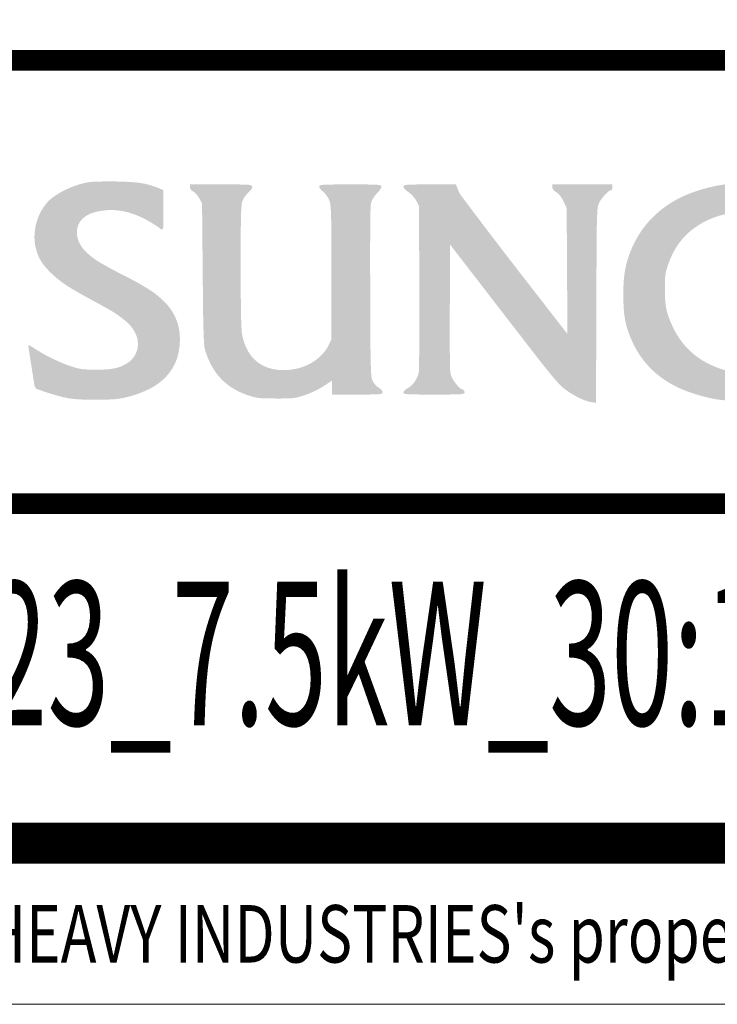
# Model space of a CAD drawing. Units: millimetres. Extents: x 1485 to 3443, y 44 to 2937.
# Drawn here: x 1962 to 2149, y 44 to 308 of the extents above; entities that cross this region are included whole.
import ezdxf
from ezdxf.enums import TextEntityAlignment as Align

# ---------------------------------------------------------------- set-up
doc = ezdxf.new("R2010")
doc.units = ezdxf.units.MM
doc.header["$LTSCALE"] = 50
doc.layers.get('0').update_dxf_attribs({"linetype": 'CONTINUOUS', "lineweight": 30})
doc.layers.add('D', color=7, linetype='CONTINUOUS', lineweight=9)
doc.styles.add('HY견고딕', font='txt')
doc.styles.add('ROMANS', font='romans.shx', dxfattribs={"width": 0.7, "height": 3.5, "bigfont": 'whgtxt.shx'})

# ---------------------------------------------------------------- blocks, each defined once
blk = doc.blocks.new('HS_A4양식_S(297X210MM)')
blk.add_line((18.0000000000002, 18.00000000000068), (196.0000000000001, 18.00000000000068))
at = {"color": 0}
for p, q in [((18, 14.00000000000057), (195.9999999999999, 14.00000000000131)), ((18, 14), (195.9999999999999, 14.00000000000028))]:
    blk.add_line(p, q, dxfattribs=at)
at = {"color": 3, "const_width": 1}
blk.add_lwpolyline([(21.99999999999991, 17.92807144603535), (191.9999999999999, 17.92807144603535), (192, 273.0000000000006), (21.49999999999997, 273.0000000000006)], dxfattribs=at)
at = {"style": 'ROMANS', "width": 0.75}
blk.add_text("The information written in this drawing is HYOSUNG HEAVY INDUSTRIES's property, and may not be disclosed and/or reproduced without the prior official permission of HYOSUNG HEAVY INDUSTRIES Corp.", height=1.4, dxfattribs=at).set_placement((25.5073376602312, 15.01732643448363))
blk = doc.blocks.new('hico_ci')
at = {"true_color": 0x0e4194}
h = blk.add_hatch(color=154, dxfattribs=at)
edge = h.paths.add_edge_path()
edge.add_arc((17.24948507012283, 4.159995198875933), 0.4580000792454569, 128.1914174050457, 154.2777021006312, ccw=False)
edge.add_arc((17.37739751697052, 3.997396428385912), 0.6648815772659415, 107.2641152059428, 128.1913676868145, ccw=False)
edge.add_arc((17.6240655666507, 3.20368558523738), 1.496038619746243, 95.84969625246998, 107.2641107020612, ccw=False)
edge.add_arc((17.62144323306194, 3.229296764891373), 1.470293539553311, 82.8506983862058, 95.84975829945802, ccw=False)
edge.add_arc((17.58742154519393, 2.958036217899632), 1.743679273624742, 71.41213756087592, 82.85078508278252, ccw=False)
edge.add_arc((17.47293772949297, 2.617613513545749), 2.102836845863706, 61.068361221095586, 71.4121583390334, ccw=False)
edge.add_arc((16.9005743844362, 1.582133464631184), 3.285976199644041, 53.66486401690662, 61.06834014459122, ccw=False)
edge.add_arc((18.86064744766486, 4.247022909321558), 0.02212327975750392, 233.6648860469967, 312.4970136338133)
edge.add_arc((18.83909025676053, 4.270550867963038), 0.05403373756557684, 312.4970487003628, 353.4720909426309)
edge.add_arc((17.93381413942609, 4.374139994276476), 0.9652173391006867, 353.4721364951952, 359.6455237280522)
edge.add_arc((-32.7658124863672, 4.687717097513826), 51.66581369253973, 359.6456282316986, 359.9999450499215)
edge.add_line((18.90000120614877, 4.687667546909182), (18.90000120614877, 5.184720615659202))
edge.add_line((18.90000120614877, 5.184720615659202), (18.79679291864875, 5.227843806284199))
edge.add_arc((17.99242807261083, 3.302725339713319), 2.086404542717884, 67.3235520779062, 73.70900358386325)
edge.add_arc((18.08335147791337, 3.613839389318443), 1.762276454620966, 73.70901474754324, 80.95634762571481)
edge.add_arc((17.95563904786343, 2.811460167530868), 2.574755919188867, 80.9563186101925, 86.7490631243437)
edge.add_arc((17.60926868827806, -3.286481115525802), 8.682526405839546, 86.7490359326163, 89.09189333360881)
edge.add_arc((17.58105362484099, -5.066496298902095), 10.46276519399542, 89.09189094135175, 90.24306806179364)
edge.add_arc((17.57404609599524, -3.414482826335288), 8.81073685918946, 90.2430739970145, 91.5526120816369)
edge.add_arc((17.55724667898517, -2.794718367100145), 8.190744758157352, 91.5526064303731, 92.74824391007431)
edge.add_arc((17.19817764486902, 4.68547299321223), 0.701940223510337, 92.74828705599967, 99.98348535101093)
edge.add_arc((17.43460091139792, 3.342398402454677), 2.065665018802001, 99.98354315326833, 108.7812260967433)
edge.add_arc((17.49395557548075, 3.167865280494567), 2.250014650763025, 108.7812876226683, 117.0326672258736)
edge.add_arc((17.3705186536763, 3.409786778165724), 1.97842178506825, 117.0327195807495, 125.7395494560422)
edge.add_arc((16.75047997859872, 4.271407631301329), 0.9168953119416412, 125.7396007118653, 141.2138636461698)
edge.add_arc((16.96994442865065, 4.095042465245371), 1.198443383562943, 141.213914616059, 153.7176422636772)
edge.add_arc((17.10288080309721, 4.02939431433704), 1.34670585138706, 153.7177251814425, 165.174204423298)
edge.add_arc((17.08706524759771, 4.033581919712276), 1.33034529415799, 165.1742600867512, 176.7009217989157)
edge.add_arc((16.88679786410836, 4.04512516044484), 1.129745515256346, 176.7008776861873, 189.7305492132907)
edge.add_arc((17.06108204853837, 4.075009965922405), 1.30657333698751, 189.730472056046, 198.2294967581919)
edge.add_arc((16.75690487437424, 3.974828366630447), 0.9863232688859633, 198.2295143716742, 208.7228877058626)
edge.add_arc((16.8418845159469, 4.021398713316955), 1.083227018407204, 208.7229443293016, 218.6733188078521)
edge.add_arc((17.46821042101288, 4.522704620573009), 1.885468722635765, 218.6733882263363, 225.243871773966)
edge.add_arc((17.81429066941257, 4.871744461329996), 2.376997306512362, 225.2438869328142, 231.0819804928576)
edge.add_arc((17.9907480333074, 5.090282447671868), 2.657881718198078, 231.0818810232899, 236.4508882568092)
edge.add_arc((19.13063795069644, 6.809258308422969), 4.720459482453857, 236.4508430541015, 240.2730338758541)
edge.add_arc((27.44712719015348, 21.37365745032923), 21.49203411439362, 240.2729983244569, 241.5140127790368)
edge.add_arc((-2.996432781179465, -34.72902592520165), 42.33837733394554, 60.99026859041601, 61.513951103744375, ccw=False)
edge.add_arc((15.75043096490987, -0.9223231195506116), 3.68170837626276, 57.85380329495803, 60.99020763533059, ccw=False)
edge.add_arc((16.7429906387996, 0.6571241725736172), 1.816278545143841, 52.84691552722319, 57.853769963094976, ccw=False)
edge.add_arc((15.47930746434986, -1.010550013110674), 3.908653357405035, 50.02420366065178, 52.84690938866959, ccw=False)
edge.add_arc((17.40915805778684, 1.291330254701407), 0.904826451551167, 29.831050916447396, 50.02421159524732, ccw=False)
edge.add_arc((17.64008201155792, 1.423747583610975), 0.6386306187124244, 3.614266230668079, 29.83107522094781, ccw=False)
edge.add_arc((17.74415659219943, 1.430321069177808), 0.5343486497625697, -25.5153532934076, 3.614303560362714, ccw=False)
edge.add_arc((17.7314004971193, 1.436409075510142), 0.5484830681293902, 305.91941915969375, 334.48469717169394, ccw=False)
edge.add_arc((17.52572594822647, 1.720333857412754), 0.8990758544792864, 294.6867914262681, 305.919449728287, ccw=False)
edge.add_arc((17.55060198832507, 1.66621532994057), 0.8395138499256988, 282.8616292282769, 294.68682786057417, ccw=False)
edge.add_arc((17.45371252996296, 2.090561657536327), 1.274780863247048, 273.61362239442553, 282.8616388448787, ccw=False)
edge.add_arc((17.26704231385423, 5.046359443155225), 4.236467261070226, 269.83292433464646, 273.6136444239902, ccw=False)
edge.add_arc((17.2778091394045, 8.738732171067682), 7.928855686786567, 268.2969638039025, 269.8329260645261, ccw=False)
edge.add_arc((17.08052818075527, 2.10347157821441), 1.290662942393552, 262.4187493787948, 268.29692378571315, ccw=False)
edge.add_arc((17.03117998667767, 1.732689211809273), 0.9166110643157145, 255.08181930796871, 262.41867209571194, ccw=False)
edge.add_arc((17.44176572043915, 3.273816314150878), 2.511494568005018, 251.6237122157233, 255.08182300312302, ccw=False)
edge.add_arc((17.58289835255931, 3.698670248561896), 2.959176693435526, 247.1625792851033, 251.62375268489382, ccw=False)
edge.add_arc((18.32734876059646, 5.466421388409969), 4.877287874378164, 244.0942588368599, 247.1626082636762, ccw=False)
edge.add_arc((18.28524872297982, 5.379737594793284), 4.780921421504184, 241.0068681608949, 244.0942363559269, ccw=False)
edge.add_arc((17.18347277476931, 3.391510996544085), 2.507827660567099, 236.00290156415, 241.00677804038878, ccw=False)
edge.add_arc((14.65059182312871, -0.364046439854036), 2.022039619306905, 56.00285028917241, 57.99623478103523)
edge.add_arc((15.15672544610163, 0.4458182216172446), 1.067025475849488, 57.99623535163129, 61.21260923616562)
edge.add_arc((14.90739288658898, -0.007957154766316421), 1.584788759060895, 61.21268956146232, 62.98607313476299)
edge.add_arc((15.62337515076678, 1.39639315419042), 0.008454279045937773, 62.98614728903289, 135.000098954626)
edge.add_arc((15.63959714344657, 1.380171139259659), 0.03139565683622219, 134.999997933121, 188.7802725501425)
edge.add_arc((290.5269572552154, 43.83829390046136), 278.178394449961, 188.780317402714, 188.8802412358529)
edge.add_arc((146.2972211931758, 21.30328988869786), 132.1987959772115, 188.8801618264766, 189.084363930624)
edge.add_arc((15.91372442486892, 0.4557303295928392), 0.1591164520720864, 189.0843491922448, 211.7174880120628)
edge.add_arc((15.85296228933953, 0.4181772583526566), 0.08768627446022857, 211.7174956150988, 250.4219313884925)
edge.add_arc((19.63341618928263, 11.04780054197039), 11.36956213094898, 250.4219345418926, 251.6398021676861)
edge.add_arc((17.84613110441683, 5.662531598851501), 5.695453428756094, 251.6397887934128, 254.2019493065996)
edge.add_arc((17.27231818667411, 3.634467868316705), 3.587776091101299, 254.2019992570558, 257.8241659995537)
edge.add_arc((16.91907544116918, 1.99731623785317), 1.912948966177584, 257.8241882003053, 266.7603194822184)
edge.add_arc((17.24293460490429, 7.718873613860481), 7.643664764826026, 266.7603239211879, 269.9517217275631)
edge.add_arc((17.2429454207209, 7.733462174014562), 7.65825332891489, 269.9517327757709, 273.1280074153638)
edge.add_arc((17.56261007845308, 1.883964678059399), 1.800027791383318, 273.128027319892, 282.4389658608369)
edge.add_arc((17.37815134019814, 2.720221345949724), 2.656386501684934, 282.43895491215, 296.846792358466)
edge.add_arc((17.94823662713458, 1.59393238990512), 1.394037878329057, 296.8467630885644, 320.1886905145259)
edge.add_arc((18.11975977309169, 1.450968117610145), 1.17074664976999, 320.1886606858241, 346.0862545965089)
edge.add_arc((17.74094964099709, 1.544810646089559), 1.561007506542655, 346.0862528350191, 366.9612303985742)
edge.add_arc((18.11364067635316, 1.590314989099824), 1.185548783022516, 6.961249459666028, 26.17391500958439)
edge.add_arc((18.01391689806411, 1.541300359522694), 1.296667034756066, 26.17394786425252, 44.13825395225523)
edge.add_arc((17.44097091842036, 0.9853355424346262), 2.095017818202511, 44.13824005939117, 57.70102633461316)
edge.add_arc((15.0429181559266, -2.808145846055609), 6.582907979125499, 57.70096390204369, 63.47905004153323)
edge.add_arc((23.13016538343476, 13.39749219926416), 11.52858760171617, 240.1244435871723, 243.4789864891086, ccw=False)
edge.add_arc((18.39585492206862, 5.156132021247018), 2.024182668827322, 227.9695568042548, 240.12433373639118, ccw=False)
edge.add_arc((17.61146340439251, 4.285904941845061), 0.8526173813930978, 207.5413990972366, 227.9694514185374, ccw=False)
edge.add_arc((17.36280520479534, 4.156233101067997), 0.5721789986467184, 179.999957858598, 207.5413873009312, ccw=False)
edge.add_arc((17.25729490154811, 4.156233358987024), 0.4666686953993633, 154.2777598601041, 179.9999799970433, ccw=False)
h = blk.add_hatch(color=154, dxfattribs=at)
edge = h.paths.add_edge_path()
edge.add_arc((43.632793820541, 2.486312881517762), 23.7662688475325, 180.7105003874408, 181.8706154222208)
edge.add_arc((28.8233464234645, 2.002635547829982), 8.948925091990558, 181.8706107304056, 183.7413909709267)
edge.add_arc((20.51204432149751, 1.459138675606994), 0.619871635548236, 183.7414346268247, 196.8951469481237)
edge.add_arc((21.84877703253881, 1.865148299947037), 2.016903544926925, 196.8952243166783, 208.6980226317426)
edge.add_arc((21.36534932462013, 1.600501501449315), 1.46577717399338, 208.6980382819243, 223.6910865692439)
edge.add_arc((21.33589619480756, 1.572364588330586), 1.42504422988736, 223.6910965723661, 238.9232858793225)
edge.add_arc((21.53509310992757, 1.902879141361467), 1.810944839835079, 238.9232600828106, 251.6504503429342)
edge.add_arc((21.62108161914762, 2.162127624177302), 2.084081801007457, 251.6504117570558, 255.7654107468598)
edge.add_arc((21.32851303671254, 1.008837821754312), 0.8942609137305382, 255.765439878918, 263.5095681258383)
edge.add_arc((21.40968885170406, 1.722368310592685), 1.612394098760618, 263.5095686394985, 268.7665655488119)
edge.add_arc((21.69838834924604, 15.13017365272572), 15.0233072478484, 268.7664951038078, 269.7856657115136)
edge.add_arc((21.70178470534177, 16.03372897247208), 15.92686895068141, 269.7856071266438, 270.776359574179)
edge.add_arc((21.89795961115999, 1.556913566769524), 1.448724425762787, 270.7762960737958, 276.5239201273496)
edge.add_arc((21.96563531939159, 0.9651347910359789), 0.8530885295204682, 276.5238697064907, 284.7395428673445)
edge.add_arc((21.47532106283984, 2.828867054598263), 2.780238243585259, 284.7395072591016, 288.1467508076085)
edge.add_arc((21.83132753384075, 1.74266997970453), 1.637187635388223, 288.1467072792157, 292.3897770361967)
edge.add_arc((21.48594919149338, 2.581047851120161), 2.543920040589104, 292.3897542588996, 295.4395431603245)
edge.add_arc((21.50405912232804, 2.542979981819741), 2.50176399398472, 295.4395065459009, 298.5073976886251)
edge.add_arc((22.0087905463123, 1.613665187408586), 1.44422922033992, 298.5074224863742, 303.1367501308183)
edge.add_line((22.79826280927375, 0.4043134656592002), (23.00625120614876, 0.5400897437841934))
edge.add_line((23.00625120614876, 0.5400897437842076), (23.00625120614876, 0.2037253750341961))
edge.add_line((23.00625120614876, 0.2037253750341961), (23.62500120614874, 0.2037253750341961))
edge.add_arc((23.62493824910308, 67.71897018112686), 67.51524480612203, 270.0000534275335, 270.3316811679031)
edge.add_arc((24.00575889885022, 1.935284794266806), 1.730457146324542, 270.3317027527593, 274.9837102243474)
edge.add_arc((24.13475316992646, 0.4560318537448325), 0.2455905583735581, 274.983667547745, 290.8940773001571)
edge.add_arc((24.21047229633479, 0.2576815323181876), 0.03327890981398043, 290.8940830895116, 359.9999928395226)
edge.add_arc((24.19110444761935, 0.2576814861460406), 0.05264675852943668, 4.572316544204293e-05, 28.83018797496124)
edge.add_arc((24.07621982310832, 0.1944441255175491), 0.1837857715205911, 28.83023072540287, 40.19960756058906)
edge.add_arc((24.02702371147274, 0.1528703834678993), 0.2481956576251958, 40.19967491736037, 50.18779310273143)
edge.add_arc((23.97559416288317, 0.09116868710714243), 0.328520608927628, 50.1878790467326, 58.28246778556878)
edge.add_arc((24.29768022917108, 0.6123138758218829), 0.2841226329492069, 228.1051989285523, 238.2824849382981, ccw=False)
edge.add_arc((24.48323254054998, 0.8191519245183798), 0.5619924561512508, 221.9958595576837, 228.1051215855026, ccw=False)
edge.add_arc((24.48835783512243, 0.8237671916841549), 0.5688895087683847, 215.9088950281242, 221.9959420291165, ccw=False)
edge.add_arc((24.28274365038772, 0.6748784462903075), 0.3150292096489616, 206.4341007911232, 215.9088589628016, ccw=False)
edge.add_arc((24.28140863397533, 0.6742147260128917), 0.3135383060881681, 184.1307711467661, 206.4340972361816, ccw=False)
edge.add_arc((30.13299981651062, 1.096818533309758), 6.180369933590891, 181.5800463915065, 184.1307491745235, ccw=False)
edge.add_arc((46.47953144067225, 1.547727178522337), 22.53311938883646, 180.3170458587906, 181.5800612360828, ccw=False)
edge.add_arc((710.0040029766053, 5.219509907085126), 686.0677502224082, 180.2102579324722, 180.317057257754, ccw=False)
edge.add_arc((296.7645231445861, 3.70310731802337), 272.8254881428396, 180.0088199528249, 180.2102718617095, ccw=False)
edge.add_arc((82.02310666194978, 3.670072717301807), 58.08406911928095, 179.3742353164792, 180.0088417484506, ccw=False)
edge.add_arc((89.63927782124387, 3.586891127922058), 65.70069450750027, 178.9667506950853, 179.3742378495884, ccw=False)
edge.add_arc((24.39914101780641, 4.76353386779877), 0.4499478583737111, 164.9292819873615, 178.966814292806, ccw=False)
edge.add_arc((24.27487036476441, 4.79699643358984), 0.321250777922003, 154.5225705512778, 164.9292639489128, ccw=False)
edge.add_arc((24.53090363295337, 4.674997987164474), 0.6048643448569269, 148.0418006042542, 154.5225171867852, ccw=False)
edge.add_arc((24.58259864304353, 4.642747893240013), 0.6657941620759953, 141.8162063762522, 148.0418091337931, ccw=False)
edge.add_arc((24.52302359684808, 4.689601741757841), 0.5900018850941323, 135.000033556182, 141.8162208753672, ccw=False)
edge.add_arc((23.60757355851746, 5.605052007025222), 0.7046401352568101, 314.9999588550542, 320.0633942015716)
edge.add_arc((23.71018552692414, 5.519143877648588), 0.5708140438050963, 320.063375472696, 325.9930818682273)
edge.add_arc((23.791951091165, 5.46397839859263), 0.4721791738303804, 325.9930359989295, 331.9868702532819)
edge.add_arc((24.15744549394304, 5.269534144973463), 0.0581807122057131, 331.9868569030154, 360.000051145793)
edge.add_arc((24.18330252674161, 5.269534187636083), 0.03232367940711489, 1.643718303099621e-05, 74.76828175122778)
edge.add_arc((24.07747867920125, 4.880886323231024), 0.4351212082163695, 74.76834624438573, 86.01197890591062)
edge.add_arc((23.92290239792248, 2.663696513433692), 2.657692799729881, 86.01195574110108, 89.73333330271373)
edge.add_arc((23.45631877947955, -97.56037660878849), 102.8828519838448, 89.733268602864, 90.0000376317976)
edge.add_arc((23.45620701722191, -91.16539003584006), 96.48786541088435, 89.99997376002675, 90.2795770253308)
edge.add_arc((22.99927849671923, 2.474890202748483), 2.846470361291885, 90.27950782352723, 93.8393520615169)
edge.add_arc((22.84391979689684, 4.789871013561125), 0.5262823344203486, 93.83926794500928, 103.5672867830147)
edge.add_arc((22.72768901502275, 5.271514508368313), 0.03081280887397878, 103.5672721209577, 180.0000038753688)
edge.add_arc((22.74827327196891, 5.27151453337413), 0.05139706582014728, 180.0000301989704, 207.8619422331366)
edge.add_arc((22.90449377225519, 5.354096232003087), 0.228101852563854, 207.8619448559151, 217.0795293942769)
edge.add_arc((22.95149357103901, 5.38961571861627), 0.2870137784784117, 217.0795624635733, 225.6209274707058)
edge.add_arc((22.97342669158479, 5.412029834099698), 0.3183738542072229, 225.620975185392, 233.5232845025069)
edge.add_arc((22.62704914714317, 4.943529121824071), 0.264266961987638, 42.48569158844629, 53.52331782498578, ccw=False)
edge.add_arc((22.31050762779955, 4.653616960492911), 0.693507680880857, 37.11466491207062, 42.485733661419715, ccw=False)
edge.add_arc((22.26954913182851, 4.622624407947598), 0.744870475832773, 31.84411667998529, 37.11462826170498, ccw=False)
edge.add_arc((22.47175937308367, 4.748215253290553), 0.5068325752744951, 24.810678490206215, 31.844162067607897, ccw=False)
edge.add_arc((22.53991450763289, 4.779722601340382), 0.4317470550556839, 7.236854963449616, 24.810697891660425, ccw=False)
edge.add_arc((20.80394301849861, 4.559287509595393), 2.181658093010775, 1.9472357240099996, 7.236759409910178, ccw=False)
edge.add_arc((11.30815861609852, 4.236445901210686), 11.68292896174024, 0.11998107582201101, 1.9472193583043804, ccw=False)
edge.add_arc((-490.3361529690756, 3.185374599062072), 513.3283416753795, -4.455988511153919e-05, 0.1200473829828752, ccw=False)
edge.add_line((22.99218870614862, 3.184975375034071), (22.99218870614874, 1.539662875034196))
edge.add_line((22.99218870614874, 1.539662875034196), (22.92612777802373, 1.405509859409207))
edge.add_arc((22.09151716687859, 1.816497536219515), 0.9303148621439915, 313.47064374366715, 333.7829609993224, ccw=False)
edge.add_arc((21.91572819591693, 2.001930608642354), 1.185828436460388, 296.53693522751337, 313.47064500642614, ccw=False)
edge.add_arc((21.85407161573471, 2.12539405289688), 1.323831175370596, 280.56656355693855, 296.5369573496064, ccw=False)
edge.add_arc((21.82767574376089, 2.266904013171356), 1.467781899273249, 265.78569869898115, 280.5665047498825, ccw=False)
edge.add_arc((21.79979699031179, 1.888551424190396), 1.088403583496147, 248.2890595531518, 265.7856633383948, ccw=False)
edge.add_arc((21.70923905264192, 1.661114296316498), 0.8436008318568821, 227.1101985458518, 248.28902183676252, ccw=False)
edge.add_arc((21.75123068054745, 1.706318270034444), 0.9052992601506932, 206.7796674540546, 227.1101755863568, ccw=False)
edge.add_arc((22.17635202704713, 1.920872232666085), 1.38149413846225, 191.9673302936359, 206.7796319668223, ccw=False)
edge.add_arc((21.79868389921182, 1.840821686766603), 0.995435458102192, 182.8868216700158, 191.9673441829926, ccw=False)
edge.add_arc((31.86378819354815, 2.348383185550873), 11.0733292425649, 181.3346204534366, 182.8868539768189, ccw=False)
edge.add_arc((45.01335000198532, 2.65471823977667), 24.22645879104784, 180.2464200109463, 181.3345732785787, ccw=False)
edge.add_arc((197.5826078316369, 3.310557818239218), 176.7971262216765, 179.995125062059, 180.2463096588687, ccw=False)
edge.add_arc((350.4989116237994, 3.297303439798483), 329.7134305881619, 179.8355712904174, 179.9950827148252, ccw=False)
edge.add_arc((33.72456878621438, 4.206401786510909), 12.93778326030092, 178.1681075567207, 179.8356144980478, ccw=False)
edge.add_arc((24.05939997763085, 4.515532230597287), 3.267672106349303, 174.461939118102, 178.1681945655158, ccw=False)
edge.add_arc((21.16191917382844, 4.796470924211803), 0.3566033064112967, 155.5706959047749, 174.4619861101513, ccw=False)
edge.add_arc((21.22660752610739, 4.767086903763257), 0.4276526102661831, 148.1280485832017, 155.5706739254301, ccw=False)
edge.add_arc((21.51592243611361, 4.587200175545775), 0.7683318613816554, 143.3282490742877, 148.1280168052199, ccw=False)
edge.add_arc((21.50396604671965, 4.596103491333693), 0.75342467253809, 138.5037688135334, 143.3282774104689, ccw=False)
edge.add_arc((21.20743832025926, 4.858414567742699), 0.3575259564925118, 130.0787024626107, 138.5038018912728, ccw=False)
edge.add_arc((20.75971388809603, 5.390505677159737), 0.3378718547468812, 310.0787077066238, 318.0675441569387)
edge.add_arc((20.76891611959155, 5.382240150082538), 0.3255025377823196, 318.067468594729, 326.2829128668417)
edge.add_arc((20.81898858279254, 5.348824271458696), 0.265303928868112, 326.2829340216574, 335.0620804167431)
edge.add_arc((21.00052984401725, 5.264409579304214), 0.06509636213151494, 335.0620513528941, 360.0000402501017)
edge.add_arc((21.02909425623653, 5.264409618665638), 0.03653194991221709, 9.988306599083485e-06, 70.02923714873079)
edge.add_arc((20.94510761940171, 5.033291193287411), 0.2824373823778902, 70.02924777205519, 85.62738612932516)
edge.add_arc((20.79500471199191, 3.070249865668629), 2.251209115401318, 85.62741351700842, 89.76165765398156)
edge.add_arc((20.30630290853509, -114.4178627198438), 119.7403380948892, 89.76167438276302, 90.00002473960383)
edge.add_line((20.30625120614877, 5.322475375034173), (19.54687620614874, 5.322475375034202))
edge.add_line((19.54687620614874, 5.322475375034202), (19.54705404052373, 5.259194125034199))
edge.add_arc((19.63174788434355, 5.259432023633607), 0.08469417793874501, 180.1609390864193, 200.8574837125233)
edge.add_arc((19.66411453104035, 5.271764139813143), 0.1193305880856008, 200.8574871905053, 216.8643721033202)
edge.add_arc((19.69332345026345, 5.293666349574565), 0.1558390494967776, 216.864348981735, 230.7162443778974)
edge.add_arc((19.75458310243226, 5.368554797630594), 0.2525914377671943, 230.7163118526118, 240.3633447407632)
edge.add_arc((19.53326174922466, 4.979538089774223), 0.194976591002841, 47.12996467519599, 60.363397122288575, ccw=False)
edge.add_arc((19.28097120985467, 4.707755585121546), 0.565808420934969, 41.15174892457179, 47.1300093562819, ccw=False)
edge.add_arc((19.23754084696316, 4.669799571590929), 0.6234873198843373, 35.32924093383508, 41.15176012544907, ccw=False)
edge.add_arc((19.365758195269, 4.760679891600873), 0.4663284163154601, 28.090469433465387, 35.32933100314159, ccw=False)
edge.add_line((19.77715554989874, 4.980257687534206), (19.84218870614876, 4.858412875034205))
edge.add_line((19.84218870614876, 4.858412875034205), (19.85805581864872, 3.142787875034202))
edge.add_arc((321.6341926996236, 5.933834701621834), 301.7890434280096, 180.5298982411545, 180.7104945007997)
h = blk.add_hatch(color=154, dxfattribs=at)
edge = h.paths.add_edge_path()
edge.add_arc((-39.42054138446838, 1.94969726640312), 64.55962937938016, 359.4256430643841, 359.9926409416439, ccw=False)
edge.add_arc((-77.49789164216321, 2.331455505960079), 102.6388933165879, 359.1494540312348, 359.4256195548215, ccw=False)
edge.add_arc((24.74244320535126, 0.8136037416383459), 0.3872921373870786, 344.9292893596037, 359.14947221067547, ccw=False)
edge.add_arc((24.49911873724301, 0.879123961790242), 0.6392835976170932, 334.3485821107813, 344.92931846252293, ccw=False)
edge.add_arc((24.51390837201984, 0.8720211655370207), 0.6228767999019057, 323.5595519448287, 334.3486206184347, ccw=False)
edge.add_arc((24.55381775017202, 0.8425541566609098), 0.5732676971428431, 312.31498599516317, 323.55953318431665, ccw=False)
edge.add_arc((24.65240573764146, 0.734264151669251), 0.4268220879414747, 298.28751219188507, 312.31499819717607, ccw=False)
edge.add_arc((25.03137545634235, 0.03007464028399909), 0.3728659234965122, 118.2876052186045, 125.6945155052415)
edge.add_arc((24.96897247132159, 0.1169354413054293), 0.2659129838756712, 125.6945549534436, 135.2374921931639)
edge.add_arc((24.91618030371592, 0.1692921346324852), 0.1915608736396279, 135.2375709585594, 146.1224528095246)
edge.add_arc((24.79168333194968, 0.2528798949629163), 0.04160618162899144, 146.1225277701158, 179.9115488775874)
edge.add_arc((24.77951784012618, 0.2528986683824144), 0.02944067532019735, 179.9115347965309, 257.4840910681927)
edge.add_arc((24.90299621445729, 0.8091444991006398), 0.5992268923514982, 257.4841290962349, 266.2213962000012)
edge.add_arc((25.05607091760783, 3.126931247758989), 2.922062934132924, 266.2214585203443, 269.7017949766298)
edge.add_arc((25.49531984735813, 87.53142910336575), 87.32770372833177, 269.7018289023878, 269.9999959707474)
edge.add_arc((25.49522085770565, 103.4430327856202), 103.2393074106277, 270.0000515290548, 270.2638411814434)
edge.add_arc((25.95936507547856, 2.649516326755048), 2.444722288221168, 270.2639081308467, 274.1711017126715)
edge.add_arc((26.11055459650072, 0.5763849700548036), 0.3660852604072675, 274.1711803109812, 286.8883175556415)
edge.add_arc((26.20719213381966, 0.2580800858467143), 0.03343407232913668, 286.888305589546, 360.0000028918028)
edge.add_arc((26.17988112159969, 0.2580800270726087), 0.06074508454909899, 5.702836591827301e-05, 21.3283896164105)
edge.add_arc((26.15544378985777, 0.2485384494609377), 0.08697912514484467, 21.32833334064742, 37.62597766657711)
edge.add_arc((26.15262758378526, 0.2463677488484848), 0.09053481885847457, 37.62592511509277, 53.59654697978139)
edge.add_arc((26.16311588476697, 0.2605917163322147), 0.0728620797261404, 53.59665107983279, 72.39119539860279)
edge.add_arc((26.239486295566, 0.5012135786020337), 0.1795885496012875, 225.4451815496648, 252.3912072811434, ccw=False)
edge.add_arc((26.80910743808261, 1.079757287917218), 0.9914882167954305, 217.8382323563201, 225.445233842275, ccw=False)
edge.add_arc((26.82773339092421, 1.094225484507234), 1.015073272056481, 209.9991257154889, 217.838255065928, ccw=False)
edge.add_arc((26.32788753064239, 0.8056486767382296), 0.4379056551358708, 195.3051832167988, 209.9990310637369, ccw=False)
edge.add_arc((26.33834266610211, 0.8085096419953999), 0.4487451652551455, 181.5909548765215, 195.3051520875989, ccw=False)
edge.add_arc((52.23189186981938, 1.527678166814084), 26.35227955213784, 180.8520430680874, 181.5909268806658, ccw=False)
edge.add_arc((57.20534709073183, 1.601627848519882), 31.32628451691578, 179.9756221849583, 180.8520141565875, ccw=False)
edge.add_arc((175.1520897931558, 1.551329401755197), 149.2730379442262, 179.700329146997, 179.9755779394381, ccw=False)
edge.add_line((25.88109355927372, 2.332060112534236), (25.88906370614876, 3.855707350034209))
edge.add_line((25.88906370614876, 3.855707350034209), (26.90156370614875, 2.544078343784207))
edge.add_arc((985.0541429545071, 742.1814793230858), 1210.421352276842, 217.6660276974225, 217.7469293347338)
edge.add_arc((49.88370841109725, 18.17529968196709), 27.7427442845358, 217.7468853091171, 218.9723157629128)
edge.add_arc((32.38301035454185, 4.017499851391278), 5.23235271732661, 218.9722346002427, 222.5295584316916)
edge.add_arc((29.44488469655386, 1.322414628266458), 1.245365541270989, 222.5295824481784, 232.8624011462954)
edge.add_arc((29.84242514132512, 1.847344639163126), 1.903840993786652, 232.8624677461767, 238.656586480522)
edge.add_arc((29.95922981341016, 2.039127011191042), 2.128393459018148, 238.6565856595034, 243.9859658090996)
edge.add_arc((29.84671503995969, 1.808577973750204), 1.871854119135055, 243.9859267852538, 249.5617683874448)
edge.add_arc((29.44527125235061, 0.7313300285804161), 0.7222366827754529, 249.5618007451918, 260.9149455341773)
edge.add_line((29.33122972177375, 0.01815378440920767), (29.44475597489873, 1.937842171173543e-07))
edge.add_line((29.44475597489873, 1.937842029064996e-07), (29.45284734052376, 2.372956534409198))
edge.add_arc((1142.999523742199, -1.424551567689647), 1113.553151669467, 179.7248502744172, 179.8046059962798, ccw=False)
edge.add_arc((53.66252336416812, 3.806756435848598), 24.20359024484624, 178.4718686206675, 179.7248002445821, ccw=False)
edge.add_arc((34.51107803055817, 4.317665996608255), 5.045331270046024, 175.2681162906581, 178.471887576459, ccw=False)
edge.add_arc((29.89208890464499, 4.700004275788316), 0.4105450716299007, 155.1589275106086, 175.2681717378348, ccw=False)
edge.add_arc((29.98964594358785, 4.654842239199795), 0.5180484920216827, 142.9089057796017, 155.1589814035297, ccw=False)
edge.add_arc((30.55253213208027, 4.22927424744563), 1.223703490445245, 136.464444883626, 142.9089793193144, ccw=False)
edge.add_arc((30.66307087240608, 4.124245445024542), 1.376182546221276, 131.1098377950498, 136.4644143934371, ccw=False)
edge.add_arc((29.81347987329639, 5.097812225379982), 0.08403814965420242, 90.00002021326401, 131.1097626905408, ccw=False)
edge.add_arc((29.8134798449741, 5.195002394500008), 0.01315201946580842, 269.9999942261642, 322.2659886248981)
edge.add_arc((29.77504285337807, 5.224746484721379), 0.06175359583989771, 322.2658828150922, 338.8893432409242)
edge.add_arc((29.73342377093826, 5.240814905915627), 0.1063668470418161, 338.8893132635121, 351.5774335752659)
edge.add_arc((29.65678469163811, 5.252162840680484), 0.1838415145106214, 351.5774288879136, 360.0000107066308)
edge.add_line((29.84062620614873, 5.252162875034202), (29.84062620614873, 5.322475375034202))
edge.add_line((29.84062620614873, 5.322475375034202), (28.37812620614875, 5.322475375034202))
edge.add_line((28.37812620614875, 5.322475375034202), (28.37847436552374, 5.259194125034199))
edge.add_arc((28.4588697882761, 5.259636377494729), 0.08039663915095951, 180.3151789369493, 203.3978281085435)
edge.add_arc((28.51934637611237, 5.285804188243105), 0.1462917982727078, 203.3978194653549, 218.1441622745412)
edge.add_arc((28.5759306440691, 5.330242374425282), 0.2182399168816145, 218.1441585373126, 230.043185183406)
edge.add_arc((28.71979649955915, 5.501958281741665), 0.4422571867545119, 230.0432332943279, 237.0583994402097)
edge.add_arc((28.30248197296743, 4.857914355946122), 0.3251696778121734, 46.14582124386891, 57.05837158694311, ccw=False)
edge.add_arc((28.19801185280056, 4.749180599821386), 0.4759577268363597, 37.94359646380218, 46.145765160964004, ccw=False)
edge.add_arc((28.11109795214145, 4.68141259290104), 0.5861690188581828, 30.570884292592382, 37.94368178624251, ccw=False)
edge.add_arc((27.86146165772732, 4.533947638675485), 0.8761072747200787, 25.115386183641817, 30.570976329767404, ccw=False)
edge.add_line((28.65473724052373, 4.905804878159216), (28.72968870614875, 4.745912875034193))
edge.add_line((28.72968870614875, 4.745912875034193), (28.74766631864878, 1.680287875034196))
edge.add_line((28.74766631864878, 1.680287875034196), (28.62103623427379, 1.842956687534212))
edge.add_arc((568.6760223905892, 422.2497640448727), 684.3984743880485, 217.7411330921365, 217.8990402354856, ccw=False)
edge.add_arc((133.1336233158395, 85.12434340786893), 133.6256259003589, 217.2111734604788, 217.741043885302, ccw=False)
edge.add_arc((169.5934574197003, 112.8097107157635), 179.4055239538977, 216.9239152567482, 217.2110815533831, ccw=False)
edge.add_arc((26.69593346206005, 5.425914794938421), 0.6571477945896631, 201.8369844987664, 216.9238219781678, ccw=False)
edge.add_line((26.08593870614874, 5.181477437534213), (26.02968870614876, 5.321849959409207))
edge.add_line((26.02968870614876, 5.321849959409192), (25.38984495614875, 5.322162681284198))
edge.add_arc((25.35754002490535, -60.66524832723158), 65.98741891614925, 89.97195016380327, 90.31412030481788)
edge.add_arc((25.00701971022642, 3.269131139696896), 2.052078592411346, 90.31409755611809, 94.51478282274668)
edge.add_arc((24.87293934080185, 4.967183953531404), 0.3487404275021392, 94.514802592314, 106.8743407835355)
edge.add_arc((24.7805875734918, 5.271639462712002), 0.03058636734307124, 106.8742986071402, 180.0000471642165)
edge.add_arc((24.79476510949513, 5.271639433710149), 0.04476390334639307, 179.9999951053866, 214.4694991010105)
edge.add_arc((25.04919932185982, 5.446306884046365), 0.3533825784593991, 214.4693670827513, 221.9932657202126)
edge.add_arc((25.12378545374474, 5.513447872566758), 0.4537369675451816, 221.9931911838037, 229.1480254636176)
edge.add_arc((25.23143822962533, 5.637934538253035), 0.6183153685808911, 229.1479167375795, 234.82133155334)
edge.add_arc((24.58028545880785, 4.714137100412529), 0.5119065729438993, 47.23353162995812, 54.82130288184692, ccw=False)
edge.add_arc((24.3255270989315, 4.438700358945383), 0.8870961523259465, 42.20649982152412, 47.23351270887372, ccw=False)
edge.add_arc((24.34371946243675, 4.455198292620224), 0.862537164075197, 37.14154242200817, 42.20658126715091, ccw=False)
edge.add_arc((24.71464491631923, 4.73614937773192), 0.397220922619123, 28.097247069351226, 37.14161523964822, ccw=False)
edge.add_line((25.06505315302377, 4.923228315659216), (25.12968870614873, 4.802162875034199))
edge.add_line((25.12968870614873, 4.802162875034199), (25.13744861864876, 2.810999359409209))
edge.add_arc((-190.9634314350479, 1.968935378714576), 216.1025206510321, -0.007299131539525661, 0.2232590074432892, ccw=False)
h = blk.add_hatch(color=154, dxfattribs=at)
edge = h.paths.add_edge_path()
edge.add_arc((32.78874145102606, 2.927069385914749), 1.634937852173542, 134.5413167978109, 144.1121657865541, ccw=False)
edge.add_arc((32.88119739671203, 2.833119537889715), 1.766750885806179, 125.5110993715333, 134.5412802715582, ccw=False)
edge.add_arc((32.99862898458196, 2.668552141337074), 1.968920630913502, 109.3039531091811, 125.51106852539311, ccw=False)
edge.add_arc((33.06810463006906, 2.470204015000547), 2.179084482555548, 94.28374273685893, 109.30394705099539, ccw=False)
edge.add_arc((33.07294818904944, 2.405555613145893), 2.24391407398458, 79.49360642794232, 94.28376993229932, ccw=False)
edge.add_arc((33.07497792743294, 2.416494281915305), 2.232788683602746, 64.64824022339423, 79.4936345192699, ccw=False)
edge.add_arc((32.85166026594118, 1.945160227534089), 2.754350347023984, 62.62258252843111, 64.64827935550022, ccw=False)
edge.add_arc((32.71656689445695, 1.6842846349209), 3.048129675498798, 60.74517762336188, 62.6226037298855, ccw=False)
edge.add_arc((32.88222088080209, 1.980021569294763), 2.709158323398753, 58.86478425671771, 60.745189543531524, ccw=False)
edge.add_arc((34.0027949358132, 3.835040554210181), 0.5419523693741883, 52.66592512327048, 58.86473315250322, ccw=False)
edge.add_arc((35.17343078015614, 5.369823952139853), 1.388319207016375, 232.6658894191807, 234.4894610043937)
edge.add_arc((34.87507291828689, 4.951703813691068), 0.8746638128896749, 234.4894402566771, 237.0671832623263)
edge.add_arc((34.98615989195719, 5.123202995870557), 1.078997572233144, 237.0671927347545, 238.8011591198468)
edge.add_arc((34.43718715412354, 4.216699841302486), 0.01922446626827711, 238.8011033639355, 269.9999874086654)
edge.add_arc((34.43718715120167, 4.203975778714408), 0.006500403680198683, 269.999988515924, 358.0162963644016)
edge.add_arc((-4.362713720286962, 5.547884122032045), 38.82966870912099, 358.0162447992569, 358.2307601351086)
edge.add_arc((25.82001372365988, 4.615575350872874), 8.632545740196507, 358.2307478553034, 359.3365478187211)
edge.add_arc((17.36637299727386, 4.713465047590432), 17.08675320887927, 359.3365578015499, 360.0000410747588)
edge.add_line((34.45312620614874, 4.713477296909204), (34.45312620614874, 5.229479246909207))
edge.add_line((34.45312620614874, 5.229479246909193), (34.16484495614873, 5.280538412534199))
edge.add_arc((33.64462236292508, 2.343365269373862), 2.982887463415733, 79.95611935197417, 86.65392196668097)
edge.add_arc((33.08349736359173, -7.253972571632346), 12.59661488306342, 86.6539144642089, 88.95116909846963)
edge.add_arc((33.07898162804747, -7.501135204061256), 12.84381876380436, 88.9512102147078, 91.18017493963029)
edge.add_arc((32.86073929043272, 3.092701456038398), 2.247734350267514, 91.18016789503348, 99.27567222310641)
edge.add_arc((33.12735728687869, 1.460212656038493), 3.901851890877547, 99.275663469349, 110.8235852428746)
edge.add_arc((32.69780488876359, 2.589618216946235), 2.693517424045064, 110.8235972806347, 126.0685641851203)
edge.add_arc((32.51854214838431, 2.835735845581539), 2.38903586925314, 126.0686139041103, 142.3646620464503)
edge.add_arc((32.57019643793552, 2.795909258947205), 2.454261037900984, 142.3647239434559, 158.3348896640697)
edge.add_arc((32.78885627890253, 2.709048849869774), 2.689541416845799, 158.3349037323172, 163.9977825718155)
edge.add_arc((32.27931798562355, 2.855174872232922), 2.159463982202089, 163.9977041812776, 170.6737529295855)
edge.add_arc((32.69001219171997, 2.787724853794302), 2.575660132954198, 170.6736856443285, 176.7117217697121)
edge.add_arc((35.5165804981479, 2.625327937927239), 5.406889750838351, 176.7117408376485, 180.1792459878991)
edge.add_arc((34.86777387288271, 2.623303208736388), 4.758079966319337, 180.1793065007957, 184.4129829632263)
edge.add_arc((32.31801344887799, 2.426528918093169), 2.200737920116152, 184.4129901413355, 191.9485645056168)
edge.add_arc((32.06079959392321, 2.372095781589536), 1.937827415331253, 191.9485085045182, 200.0632401468121)
edge.add_arc((32.99774907265527, 2.714287514542207), 2.935308998016321, 200.0632105256907, 206.0080328576868)
edge.add_arc((32.34686694173871, 2.396719825332667), 2.211087494901948, 206.0080725956044, 220.7868245647506)
edge.add_arc((32.32640722296856, 2.3790681399676), 2.184065613245451, 220.7868337318438, 235.7025192642738)
edge.add_arc((32.55306040316975, 2.711358025117491), 2.586294692087826, 235.7024863590712, 249.2757781512998)
edge.add_arc((33.15148411535449, 4.293019156440806), 4.277378035286434, 249.2757840318333, 258.5874089878579)
edge.add_arc((32.68690209783978, 1.991560281367612), 1.92949613777728, 258.5874137952177, 263.2907369022938)
edge.add_arc((32.79883982642542, 2.943114178897986), 2.88761141006249, 263.2907394418933, 266.7676389433385)
edge.add_arc((32.94082638752741, 5.45726238138667), 5.405765767446178, 266.7676456946059, 269.1891044117925)
edge.add_arc((33.21088682750093, 24.53799515124531), 24.48840960094036, 269.18911224069, 269.9781865981917)
edge.add_arc((33.20852195051077, 18.31758289124761), 18.26799689140429, 269.9781761488808, 271.3351535332691)
edge.add_arc((33.52302318768318, 4.823723382535491), 4.770472841822397, 271.3351624316854, 275.0182763994774)
edge.add_arc((33.50046450613598, 5.080636621146652), 5.028374579478569, 275.018266240859, 278.5781104788496)
edge.add_arc((30.99516447033056, 21.68913788855211), 21.82476831798071, 278.5780853305258, 279.7748686946002)
edge.add_arc((32.56285591736099, 12.58932090606631), 12.59089992019255, 279.7749121999424, 280.6666592119867)
edge.add_arc((34.76112037298122, 0.9181145305971228), 0.7144768528025381, 280.6666297990551, 287.8775588060738)
edge.add_arc((34.94628095458376, 0.3440783505401868), 0.1113168599370517, 287.8774580336615, 310.5843549465897)
edge.add_arc((35.00468466105923, 0.2758999180173873), 0.02154330263125903, 310.5843393360146, 386.5784766806566)
edge.add_arc((35.10224936752843, 0.3247108906661111), 0.08755015729799862, 181.6269221488884, 206.5784997727933, ccw=False)
edge.add_arc((148.7512274220857, 3.552682854635435), 113.7823610144581, 181.4600893505928, 181.6269346310598, ccw=False)
edge.add_arc((68.46651307174375, 1.506325299753158), 33.47157134359215, 180.8101452923355, 181.4601068726112, ccw=False)
edge.add_arc((96.2912451695388, 1.899859891969655), 61.29908624856115, 180.396998606529, 180.8102153206149, ccw=False)
edge.add_arc((163.5879524803069, 2.366312200673974), 128.5974100955685, 180.1183791174993, 180.3970656516905, ccw=False)
edge.add_arc((46.15915483334294, 2.123697726096097), 11.16836182132578, 178.4479244508252, 180.1184106146845, ccw=False)
edge.add_arc((39.34067687507013, 2.308448765195521), 4.347381348263541, 175.8174928159718, 178.4479411333492, ccw=False)
edge.add_arc((35.30522176869147, 2.603555572713915), 0.3011502694148722, 157.3235064541274, 175.8175267739247, ccw=False)
edge.add_line((35.02735151864874, 2.7196572906592), (35.06900596552373, 2.819350375034205))
edge.add_line((35.06900596552373, 2.819350375034205), (34.39544107177375, 2.819350375034205))
edge.add_arc((34.39547802726872, -67.23634891510272), 70.05569929014666, 90.00003022443447, 90.33486652166998)
edge.add_arc((34.00006253979188, 0.419118411344698), 2.399076461575973, 90.33493754448989, 94.18141497745493)
edge.add_arc((33.85879524066524, 2.351391083681534), 0.4616466873487795, 94.18139022192932, 104.3817780070427)
edge.add_arc((33.75136997059514, 2.770337818511777), 0.02914633443038319, 104.3816970683063, 180.405337920028)
edge.add_arc((33.76648316377111, 2.77044468151847), 0.04425990540730643, 180.4052644192746, 212.2619022907056)
edge.add_arc((33.9319200577205, 2.87487607406041), 0.239900600631608, 212.261989415702, 221.3768352533327)
edge.add_arc((33.9845198830364, 2.921211303956497), 0.3099983548951059, 221.3768391091639, 229.7923258343701)
edge.add_arc((34.02777301090373, 2.972379821252503), 0.3769987297626265, 229.7922528178535, 237.0592756878362)
edge.add_arc((33.59701027889531, 2.307558223173203), 0.4151782003231416, 34.84838015166849, 57.05930568222408, ccw=False)
edge.add_arc((33.62712217574648, 2.328524477187429), 0.3784861011827023, 11.042008434178626, 34.848354072441, ccw=False)
edge.add_arc((32.59570997465039, 2.127254900243855), 1.429352682234889, 1.141212619849, 11.041947583277022, ccw=False)
edge.add_arc((4.463660061661841, 1.566884288631201), 29.56698313558291, 0.04634469714142142, 1.1411441244525804, ccw=False)
edge.add_line((34.03063352489869, 1.590800059409219), (34.03125120614874, 0.8263122156592004))
edge.add_line((34.03125120614874, 0.8263122156592004), (33.81328245614873, 0.7761165437841981))
edge.add_arc((33.41547300223567, 2.503564809120974), 1.772661803908925, 274.1251765011129, 282.96839936409805, ccw=False)
edge.add_arc((33.25038585524868, 4.79255472561924), 4.067597228693425, 269.37167379198553, 274.1251666403148, ccw=False)
edge.add_arc((33.2499010335157, 4.748620278238633), 4.023660106465788, 264.6198272722287, 269.37171652854505, ccw=False)
edge.add_arc((33.01460187783448, 2.250177044755716), 1.514161295229101, 254.763663186627, 264.61979041941373, ccw=False)
edge.add_arc((33.2328846016029, 3.051568014375405), 2.344748336829932, 243.8956139435756, 254.7635744114323, ccw=False)
edge.add_arc((33.04358399715767, 2.665227350613293), 1.9145230152672, 231.2435292975561, 243.895549234695, ccw=False)
edge.add_arc((32.99028170697136, 2.598827681915793), 1.829375789000099, 218.2764177660285, 231.2434949001929, ccw=False)
edge.add_arc((33.07661466051854, 2.66695245640939), 1.939350166777916, 205.8647966923205, 218.2764361718482, ccw=False)
edge.add_arc((34.24756786229301, 3.234652828952662), 3.240663009149103, 201.1512420997796, 205.8648740947584, ccw=False)
edge.add_arc((32.53321524092212, 2.57137928987612), 1.40247458082336, 192.3367083916321, 201.1513258589095, ccw=False)
edge.add_arc((32.63089926101617, 2.592745583643477), 1.502468012042193, 183.8853692417985, 192.3367890161391, ccw=False)
edge.add_arc((35.25184901942288, 2.770755001733079), 4.129455828728198, 179.9110913741717, 183.8854157572107, ccw=False)
edge.add_arc((39.42062651108432, 2.764295398588146), 8.298238325022876, 178.4382159343861, 179.9111555537557, ccw=False)
edge.add_arc((32.35581113006708, 2.956920306553471), 1.230797435777072, 172.4108323876422, 178.4383333927139, ccw=False)
edge.add_arc((31.95594654892381, 3.010197765763053), 0.8273991575072891, 164.6084034857983, 172.410906222195, ccw=False)
edge.add_arc((33.27202428006399, 2.647899493023786), 2.192434187398881, 160.8387383093938, 164.608460593797, ccw=False)
edge.add_arc((33.3869869181392, 2.607951407405409), 2.314139806402088, 153.3642670344212, 160.8387151023537, ccw=False)
edge.add_arc((32.87464159078013, 2.864914946190268), 1.740966189832556, 144.1121417540429, 153.3642767840967, ccw=False)
blk = doc.blocks.new('HYOSUNG_TITLE_A4')
at = {"color": 3}
for p, q in [((-170, 19), (-85.00000000000014, 19)), ((-155, 8.19702110853575), (-85.00000000000014, 8.19702110853575))]:
    blk.add_line(p, q, dxfattribs=at)
blk.add_line((-170, 0), (0, 0))
at = {"color": 3, "const_width": 0.5}
for points in [[(-85.00000000000014, 18.99999999999957), (-170, 19)], [(-85.00000000000014, 8.197021108535324), (-155, 8.197021108535694)]]:
    blk.add_lwpolyline(points, dxfattribs=at)
blk.add_blockref('hico_ci', (-146.0466095266641, 10.65474165895822))
for tag, height, style, width, p in [('GEN-TITLE-DES1{20}', 3.4, 'HY견고딕', 0.9, (-40.12195512001956, 40.23156919876124)), ('GEN-TITLE-DES2{24.5}', 2.5, 'ROMANS', 0.8, (-40.24577003001945, 36.36750108462855)), ('GEN-TITLE-NR{12.3}', 4, 'HY견고딕', 0.9, (-52.35236835450229, 27.93472779195201)), ('GEN-TITLE-DAT{7.1}', 2, 'ROMANS', 0.7, (-7.813813360791329, 21.46618360339403)), ('GEN-TITLE-REV{22.6}', 3, 'ROMANS', 0.7, (-4.610111477596121, 15.46031826081006))]:
    blk.add_attdef(tag, text='', height=height, dxfattribs=dict(style=style, width=width)).set_placement(p, align=Align.CENTER)
at = {"style": 'ROMANS', "width": 0.7}
for tag, height, p in [('GEN-TITLE-PLOT{5}', 1.8, (-160.0000000000002, 41.49999999999978)), ('GEN-TITLE-CHKM{2.5}', 2, (-167.5000000000001, 34.49999999999955)), ('GEN-TITLE-ISSD{5}', 1.8, (-160.0000000000002, 34.49999999999955)), ('GEN-TITLE-ITEM{12.7}', 3.5, (-120.0000000000001, 4.097021108535543)), ('GEN-TITLE-REF{12.7}', 3.5, (-39.42085257198779, 4.099999999999817)), ('GEN-TITLE-GRADE{22.6}', 3, (-4.664079815914306, 4.087387457092177))]:
    blk.add_attdef(tag, text='', height=height, dxfattribs=at).set_placement(p, align=Align.MIDDLE)
for tag, height, p in [('GEN-TITLE-CTRN{2.5}', 2, (-167.5000000000002, 41.49999999999978)), ('GEN-TITLE-POSI{22.6}', 2, (-8.07757402690612, 32.460909128455)), ('GEN-TITLE-APPM{2.5}', 2, (-167.5000000000001, 27.49999999999955)), ('GEN-TITLE-FSCM{20.7}', 1.8, (-12.77559254485186, 11.14676420777361))]:
    blk.add_attdef(tag, text='', height=height, dxfattribs=at).set_placement(p, align=Align.MIDDLE_CENTER)
for tag, p in [('GEN-TITLE-MAT2{35}', (-153.1717460559241, 41.4999999999998)), ('GEN-TITLE-MAT1{35}', (-153.1717460559242, 34.4999999999996)), ('GEN-TITLE-DACT{35}', (-153.1717460559241, 27.4999999999996))]:
    blk.add_attdef(tag, text='', height=2, dxfattribs=at).set_placement(p, align=Align.MIDDLE_LEFT)
at = {"style": 'ROMANS'}
blk.add_attdef('GEN-TITLE-SCA{12.7}', text='', height=2, dxfattribs=at).set_placement((-7.660747715843428, 26.68345472464819), align=Align.CENTER)

msp = doc.modelspace()

# ---------------------------------------------------------------- block references
at = {"layer": 'D', "lineweight": 0, "xscale": 11, "yscale": 11, "zscale": 11}
msp.add_blockref('HS_A4양식_S(297X210MM)', (1287.386194041183, -109.97), dxfattribs=at)
at = {"layer": 'D', "lineweight": 0}
ref = msp.add_blockref('HYOSUNG_TITLE_A4', (3399.386194041181, 88.03000000000753), dxfattribs=dict(at, xscale=11, yscale=11, zscale=11))
ref.add_attrib('GEN-TITLE-ITEM{12.7}', 'F1VF_23_7.5kW_30:1_프리미엄', dxfattribs={"layer": '0', "height": 38.5, "style": 'ROMANS', "width": 0.570328789093825}).set_placement((2079.38619404118, 133.0972321938985), align=Align.MIDDLE)

doc.saveas('drawing.dxf')
